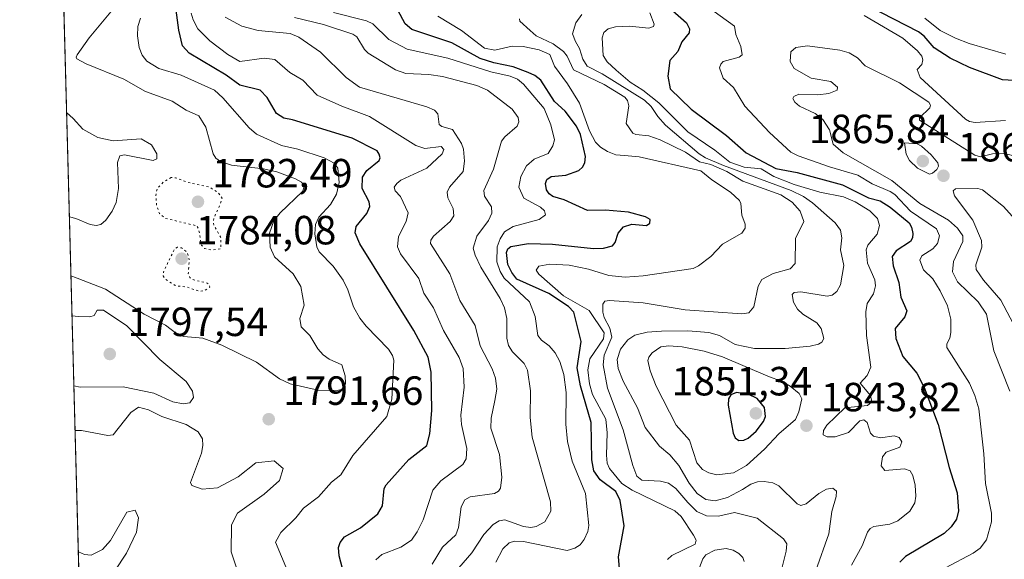
# Model space of a CAD drawing. Units: metres. Extents: x 681881 to 685390, y 4753994 to 4756381.
# Drawn here: x 681881 to 682123, y 4755746 to 4755879 of the extents above; entities that cross this region are included whole.
import ezdxf

# ---------------------------------------------------------------- set-up
doc = ezdxf.new("R2010")
doc.units = ezdxf.units.M
doc.header["$MEASUREMENT"] = 0
doc.linetypes.add('DGN Style 5', pattern=[1.1536117293433497, 0.4944050268614355, -0.6592067024819142])
for name, color, linetype, lineweight in [('Arbolado forestal CxS', 92, 'Continuous', 0), ('Comarca CxS', 21, 'Continuous', 0), ('Comunidad Autónoma CxS', 142, 'Continuous', 0), ('Curva de nivel maestra', 30, 'Continuous', 30), ('Curva de nivel normal', 30, 'Continuous', 0), ('Curva de nivel normal depresión', 30, 'DGN Style 5', 0), ('Espacio natural protegido CxS', 121, 'Continuous', 0), ('Municipio CxS', 4, 'Continuous', 0), ('Provincia CxS', 1, 'Continuous', 0), ('Punto de cota en terreno', 7, 'Continuous', 0), ('Rótulo de punto de cota en terreno', 7, 'Continuous', 0)]:
    doc.layers.add(name, color=color, linetype=linetype, lineweight=lineweight)
doc.styles.add('Style-Arial', font='txt')

# ---------------------------------------------------------------- blocks, each defined once
blk = doc.blocks.new('*U3')
at = {"layer": 'Arbolado forestal CxS', "color": 92, "linetype": 'Continuous', "lineweight": 0}
blk.add_polyline3d([(681905.8283000002, 4755372.427100001, 1730.816600000006), (681892.2845000002, 4755882.146299999, 1784.0098), (681892.5598999998, 4755882.2577, 1784.049400000004), (681918.2663000004, 4755898.6897, 1800.721799999999), (681935.1732999999, 4755940.342700001, 1816.240099999996), (681927.6551000001, 4755994.8093, 1807.796600000001), (681903.4461000003, 4756027.319900001, 1779.239300000001), (681888.2591000004, 4756033.641200001, 1774.289000000005), (681885.5917999997, 4756134.023600001, 1768.1734), (681889.5856999997, 4756140.725299999, 1770.368100000007), (681923.1319000004, 4756147.1635, 1778.476299999995), (681948.5151000004, 4756148.978700001, 1779.498900000006), (681980.3460999997, 4756146.485900001, 1786.047200000001), (682006.1612999998, 4756157.8389, 1794.969400000002), (682028.9709000001, 4756164.7773, 1808.314899999998), (682021.6793000001, 4756183.015100001, 1805.050099999993), (682001.6271000003, 4756206.723900001, 1788.698999999993), (681975.4744999995, 4756255.638300001, 1763.820999999996), (681943.4781, 4756291.563300001, 1751.797999999995), (682820.1272999998, 4756315.0712, 1851.556899999996)], dxfattribs=at)
blk = doc.blocks.new('5PATER')
at = {"layer": 'Municipio CxS', "linetype": 'Continuous', "lineweight": 0}
h = blk.add_hatch(color=51, dxfattribs=at)
edge = h.paths.add_edge_path()
edge.add_ellipse((0, 0), major_axis=(-0.1095731443231308, -0.1110710700762829), ratio=0.9994222409660322, start_angle=0, end_angle=360)

msp = doc.modelspace()

# ---------------------------------------------------------------- linework, layer by layer
at = {"layer": 'Arbolado forestal CxS', "color": 92, "linetype": 'Continuous', "lineweight": 0, "extrusion": (0.002755990585611229, -0.1037213571147824, 0.9946025762052699), "elevation": -489632.8810326618, "flags": 128}
msp.add_lwpolyline([(807976.1314467569, 4710201.661037726), (807976.1314467568, 4710714.327219458)], dxfattribs=at)
at = {"layer": 'Comarca CxS', "color": 21, "linetype": 'Continuous', "lineweight": 0, "flags": 128}
msp.add_lwpolyline([(681917.1253999993, 4754947.2624), (681887.5621999986, 4756059.870300001), (681887.5611999999, 4756059.904800001), (681881.4500013879, 4756289.899982432), (685241.2305836413, 4756379.994471748)], dxfattribs=at)
at = {"layer": 'Comunidad Autónoma CxS', "color": 142, "linetype": 'Continuous', "lineweight": 0, "flags": 128}
msp.add_lwpolyline([(681917.1253999993, 4754947.2624), (681887.5621999986, 4756059.870300001), (681887.5611999999, 4756059.904800001), (681881.4500013879, 4756289.899982432), (685241.2305836413, 4756379.994471748)], dxfattribs=at)
at = {"layer": 'Curva de nivel maestra', "color": 30, "linetype": 'Continuous', "lineweight": 30, "flags": 128}
for points, elevation in [([(681961.9699999997, 4755739.030099999), (681959.9400000004, 4755746.860099999), (681959.75, 4755748.860099999), (681960.1100000005, 4755750.140100001), (681961.1900000004, 4755751.540100001), (681965.0999999996, 4755753.720100001), (681969.4100000003, 4755757.200099999), (681970.5300000003, 4755759.120100001), (681970.9900000002, 4755763.380100001), (681971.4199999999, 4755764.340100001), (681976.9800000006, 4755770.5601), (681981.4299999997, 4755773.950099999), (681982.2000000002, 4755776.870100001), (681982.6500000004, 4755782.610099999), (681982.5199999996, 4755791.9901), (681981.7300000006, 4755795.670100001), (681978.25, 4755802.2401), (681964.9600000001, 4755823.5701), (681963.8600000005, 4755826.270099999), (681964.0599999997, 4755827.7601), (681966.7100000001, 4755830.960100001), (681967.4600000001, 4755832.720100001), (681967.2300000006, 4755833.870100001), (681965.54, 4755837.1501), (681965.6500000004, 4755839.890100001), (681966.7300000006, 4755841.550100001), (681969.7400000002, 4755844.030099999), (681969.9699999997, 4755844.710100001), (681969.75, 4755845.5601), (681969.2300000006, 4755846.4301), (681963.0999999996, 4755849.470100001), (681948.4000000004, 4755854.020099999), (681946.3099999997, 4755854.4001), (681944.5, 4755855.530099999), (681942.2199999997, 4755859.4801), (681940.4900000002, 4755861.280099999), (681935.4900000002, 4755862.5701), (681932.1200000001, 4755865.0001), (681923.04, 4755870.370100001), (681921.4100000003, 4755872.220100001), (681920.4900000002, 4755876.020099999), (681919.6900000004, 4755882.1801)], 1800), ([(682028.9600000001, 4755740.800100001), (682028.5099999999, 4755746.610099999), (682029.9199999999, 4755754.2301), (682028.9000000004, 4755760.470100001), (682027.8499999996, 4755762.690099999), (682024.0199999996, 4755765.520099999), (682022.4299999997, 4755767.7401), (682021.9299999997, 4755770.4301), (682021.7599999999, 4755779.590100001), (682019.1900000004, 4755788.6501), (682018.3799999999, 4755793.050100001), (682019.3300000001, 4755799.540100001), (682017.4900000002, 4755806.770099999), (682016.1799999997, 4755808.1501), (682011.4000000004, 4755811.3301), (682003.4900000002, 4755814.870100001), (682002.2800000003, 4755816.460100001), (682001.3099999997, 4755818.450099999), (682001, 4755821.4001), (682001.3099999997, 4755822.270099999), (682002.0300000003, 4755822.840100001), (682006.3700000001, 4755823.640100001), (682012.2800000003, 4755823.4301), (682022.3499999996, 4755822.390100001), (682024.7800000003, 4755822.460100001), (682026.9800000006, 4755823.0101), (682027.6699999999, 4755823.850099999), (682028.3700000001, 4755826.190099999), (682029.7300000006, 4755827.7401), (682031.79, 4755828.390100001), (682035.3799999999, 4755828.030099999), (682036.1799999997, 4755828.620100001), (682036.2999999998, 4755829.4901), (682035.0899999999, 4755830.200099999), (682030.9299999997, 4755831.3201), (682025.2999999998, 4755831.8301), (682020.9000000004, 4755831.720100001), (682015.1799999997, 4755834.3301), (682012.3499999996, 4755835.1501), (682011.4500000002, 4755835.790100001), (682010.8099999997, 4755836.790100001), (682010.5999999996, 4755838.360099999), (682010.8899999997, 4755839.3301), (682011.9699999997, 4755840.100099999), (682015.5199999996, 4755840.4101), (682018.7300000006, 4755841.540100001), (682019.6500000004, 4755842.350099999), (682020.2400000002, 4755843.4101), (682020.3600000005, 4755844.960100001), (682019.1600000003, 4755850.4101), (682018.2100000001, 4755852.420100001), (682015.3700000001, 4755856.140100001), (682012.7699999996, 4755858.540100001), (682009.4299999997, 4755863.7301), (682007.9199999999, 4755864.920100001), (682006.2699999996, 4755865.670100001), (682002.6100000005, 4755867.0601), (681997.8499999996, 4755868.040100001), (681994.5, 4755869.110099999), (681987.5700000003, 4755872.970100001), (681977.7599999999, 4755876.200099999), (681976.1299999999, 4755877.5801), (681974.3300000001, 4755880.9801)], 1825), ([(682041.7599999999, 4755880.9001), (682045.1799999997, 4755877.8301), (682045.9600000001, 4755876.390100001), (682045.8300000001, 4755875.4301), (682044.0599999997, 4755873.1601), (682043.0999999996, 4755870.8101), (682041.1100000005, 4755868.5601), (682040.6200000001, 4755864.720100001), (682041.1600000003, 4755861.630100001), (682046.3300000001, 4755856.620100001), (682055, 4755850.200099999), (682059.8499999996, 4755845.9101), (682067.1500000004, 4755842.0101), (682072.3799999999, 4755841.100099999), (682083.5099999999, 4755838.040100001), (682089.8700000001, 4755834.8301), (682092.7199999997, 4755834.100099999), (682095.2100000001, 4755832.520099999), (682099.8799999999, 4755828.7301), (682100.4600000001, 4755827.630100001), (682100.7400000002, 4755826.0801), (682100.7000000002, 4755824.970100001), (682100.2199999997, 4755824.100099999), (682096.6500000004, 4755821.8201), (682095.7000000002, 4755820.450099999), (682095.9199999999, 4755818.120100001), (682097.3399999999, 4755814.040100001), (682097.7999999998, 4755810.4301), (682099.2800000003, 4755807.090100001), (682098.8399999999, 4755805.600099999), (682096.4600000001, 4755802.690099999), (682096.6299999999, 4755800.2301), (682098.3499999996, 4755795.8201), (682101.75, 4755791.7501), (682103.5499999998, 4755788.2301), (682106.9800000006, 4755779.170100001), (682109.7000000002, 4755768.5701), (682111.6200000001, 4755762.360099999), (682111.9600000001, 4755757.880100001), (682111.4699999997, 4755755.840100001), (682110.1600000003, 4755753.940099999), (682108.4500000002, 4755752.340100001), (682098.9699999997, 4755746.6601), (682097.6100000005, 4755745.3101)], 1850), ([(682127.0199999996, 4755863.600099999), (682122.7699999996, 4755863.880100001), (682114.6500000004, 4755866.870100001), (682109.9500000002, 4755869.170100001), (682106.0199999996, 4755871.710100001), (682103.5300000003, 4755874.550100001), (682102.1799999997, 4755875.640100001), (682090.0599999997, 4755881.8301)], 1850), ([(682058.0700000003, 4755775.190099999), (682059.2599999999, 4755775.2401), (682060.3200000003, 4755775.7601), (682062.2699999996, 4755777.520099999), (682064.0700000003, 4755779.8301), (682064.5999999996, 4755781.0601), (682064.3200000003, 4755783.340100001), (682062.5599999997, 4755785.5101), (682060.5300000003, 4755786.530099999), (682057.4500000002, 4755787.020099999), (682056.0599999997, 4755786.440099999), (682055.5, 4755785.4001), (682055.4600000001, 4755783.9101), (682056.6600000003, 4755777.020099999), (682057.1500000004, 4755775.860099999), (682058.0700000003, 4755775.190099999)], 1850)]:
    msp.add_lwpolyline(points, dxfattribs=dict(at, elevation=elevation))
at = {"layer": 'Curva de nivel normal', "color": 30, "linetype": 'Continuous', "lineweight": 0, "flags": 128}
for points, elevation in [([(681894.0509000003, 4755815.669700001), (681894.9199999999, 4755815.34), (681895.5899999999, 4755815.119999999), (681902.4900000002, 4755812.41), (681912, 4755806.210000001), (681917.29, 4755803.560000001), (681920.3700000001, 4755801.180000001), (681921.7300000006, 4755800.77), (681926.4000000004, 4755800.33), (681931.0499999998, 4755798.640000001), (681939.6200000001, 4755794.470000001), (681945.25, 4755790.390000001), (681947.8799999999, 4755789.140000001), (681954.7599999999, 4755787.550000001), (681959.3899999997, 4755787.480000001), (681961.0899999999, 4755787.890000001), (681961.4299999997, 4755789.199999999), (681961.3600000005, 4755791.060000001), (681960.5800000001, 4755793.83), (681957.4299999997, 4755795.17), (681955.9500000002, 4755796.220000001), (681954.6799999997, 4755797.730000001), (681952.7300000006, 4755801.029999999), (681950.5800000001, 4755803.140000001), (681950.2199999997, 4755805.189999999), (681951.3099999997, 4755808.449999999), (681950.4900000002, 4755813.07), (681948.6100000005, 4755816.119999999), (681944.0300000003, 4755820.359999999), (681942.9400000004, 4755822.710000001), (681942.7699999996, 4755826.16), (681943.8799999999, 4755829.16), (681945.4500000002, 4755831.16), (681950.9000000004, 4755836.430000001), (681951.3700000001, 4755837.720000001), (681950.6100000005, 4755838.689999999), (681949.1900000004, 4755839.529999999), (681944.6299999999, 4755841.24), (681941.3399999999, 4755841.980000001), (681933.5, 4755842.9), (681930.7599999999, 4755843.74), (681929.6200000001, 4755844.600000001), (681928.9299999997, 4755845.65), (681927.1399999997, 4755852.199999999), (681925.4000000004, 4755855), (681922.3300000001, 4755856.41), (681918.8600000005, 4755858.59), (681912.3700000001, 4755860.99), (681907.04, 4755864.029999999), (681897.8099999997, 4755867.77), (681895.5199999996, 4755868.970000001), (681895.3399999999, 4755869.380000001), (681895.5800000001, 4755870.02), (681898.4900000002, 4755874.199999999), (681903.8300000001, 4755880.58)], 1790), ([(681958.4699999997, 4755880.380000001), (681966.6100000005, 4755878.34), (681968.1900000004, 4755877.58), (681972.0899999999, 4755873.75), (681976.5899999999, 4755871.34), (681986.5800000001, 4755869.140000001), (681997.1299999999, 4755865.779999999), (682001.8499999996, 4755864.76), (682003.7000000002, 4755864), (682005.1900000004, 4755862.76), (682010.2000000002, 4755856.76), (682011.8499999996, 4755852.789999999), (682012.7800000003, 4755849.07), (682012.3899999997, 4755847.59), (682011.2000000002, 4755845.720000001), (682007.79, 4755844.369999999), (682005.8899999997, 4755842.720000001), (682004.4800000006, 4755840.07), (682003.9900000002, 4755837.430000001), (682005.2100000001, 4755834.789999999), (682009.3600000005, 4755832.560000001), (682010.29, 4755831.619999999), (682010.5599999997, 4755830.630000001), (682008.9800000006, 4755829.52), (682002.6200000001, 4755827.82), (682000.5199999996, 4755826.449999999), (681999.4100000003, 4755824.74), (681998.7000000002, 4755822.800000001), (681998.6500000004, 4755819.07), (681999.4100000003, 4755816.730000001), (682000.3799999999, 4755815.08), (682006.6299999999, 4755809.310000001), (682007.9900000002, 4755805.66), (682008.7199999997, 4755801.029999999), (682009.5499999998, 4755799.83), (682011.4299999997, 4755798.439999999), (682012.9000000004, 4755796.710000001), (682014.0700000003, 4755794.58), (682015.0599999997, 4755791.42), (682015.6100000005, 4755787.02), (682015.5999999996, 4755779.25), (682015.9800000006, 4755774.970000001), (682017.0899999999, 4755770.140000001), (682020.3799999999, 4755762.210000001), (682021.1799999997, 4755754.300000001), (682020.9600000001, 4755752.869999999), (682020.0599999997, 4755750.84), (682019.04, 4755749.58), (682017.7699999996, 4755748.74), (682015.9100000003, 4755748.189999999), (682005.1699999999, 4755750.4), (682002.9299999997, 4755750.480000001), (682001.6399999997, 4755750.039999999), (682000.0899999999, 4755748.59), (681998.3799999999, 4755745.27)], 1820), ([(682036.1799999997, 4755880.289999999), (682037.2300000006, 4755877.539999999), (682037.0499999998, 4755876.930000001), (682035.9600000001, 4755876.560000001), (682031.2300000006, 4755877.029999999), (682027.7400000002, 4755876.859999999), (682025.9699999997, 4755876.34), (682024.8899999997, 4755875.49), (682024.4900000002, 4755874.130000001), (682024.7199999997, 4755869.83), (682025.7199999997, 4755868.24), (682027.8899999997, 4755866.210000001), (682031.3799999999, 4755863.26), (682034.4400000004, 4755861.33), (682038.3700000001, 4755858.199999999), (682045.4900000002, 4755851.08), (682052.1100000005, 4755846.550000001), (682055.8200000003, 4755843.58), (682059.3799999999, 4755842.390000001), (682063.5499999998, 4755841.960000001), (682066.6100000005, 4755840.050000001), (682071.5899999999, 4755838.109999999), (682077.9400000004, 4755836.220000001), (682083.7400000002, 4755835.060000001), (682086.5899999999, 4755833.890000001), (682090.2300000006, 4755831.66), (682092.0700000003, 4755829.76), (682092.5800000001, 4755828.02), (682092.0199999996, 4755825.939999999), (682089.6900000004, 4755823.180000001), (682089.2699999996, 4755822.08), (682089.6500000004, 4755818.76), (682091.4299999997, 4755814.710000001), (682091.6299999999, 4755813.17), (682091.1299999999, 4755811.279999999), (682089.54, 4755808.880000001), (682089.2000000002, 4755806.83), (682089.4299999997, 4755800.970000001), (682090.4600000001, 4755793.24), (682089.54, 4755791.189999999), (682087.8099999997, 4755789.26), (682090.4100000003, 4755786.289999999), (682090.7300000006, 4755784.710000001), (682089.5999999996, 4755783.810000001), (682084.1100000005, 4755783.189999999), (682079.6900000004, 4755778.949999999), (682078.8600000005, 4755777.67), (682078.7699999996, 4755776.550000001), (682079.75, 4755776.08), (682081.7199999997, 4755776.07), (682084.9500000002, 4755777.180000001), (682087.7300000006, 4755780.02), (682088.7199999997, 4755780.289999999), (682089.5300000003, 4755779.630000001), (682090.3600000005, 4755777.01), (682091.1200000001, 4755776.24), (682092.8600000005, 4755775.869999999), (682096.1799999997, 4755776.33), (682097.4500000002, 4755775.949999999), (682098.0499999998, 4755774.83), (682097.6100000005, 4755773.539999999), (682094.25, 4755772.310000001), (682093.2999999998, 4755771.220000001), (682093.0199999996, 4755769), (682093.8899999997, 4755767.82), (682098.6900000004, 4755768.24), (682100.1200000001, 4755767.730000001), (682100.7999999998, 4755766.600000001), (682101.3600000005, 4755764.199999999), (682101.54, 4755761.539999999), (682101.2699999996, 4755759.880000001), (682100.0099999999, 4755757.850000001), (682097.0499999998, 4755755.480000001), (682095.0800000001, 4755754.619999999), (682091.1699999999, 4755754.039999999), (682090.2599999999, 4755753.560000001), (682089.6500000004, 4755752.689999999), (682088.3399999999, 4755749.310000001), (682085.7300000006, 4755744.59)], 1845), ([(682049.9000000004, 4755882.130000001), (682057, 4755877.01), (682057.3399999999, 4755875.02), (682058.5700000003, 4755872.02), (682058.8300000001, 4755870.02), (682058.1299999999, 4755869.42), (682054.2100000001, 4755868.32), (682053.5800000001, 4755867.689999999), (682053.3200000003, 4755866.77), (682054.1900000004, 4755864.210000001), (682056.7199999997, 4755861.949999999), (682059.4800000006, 4755857.380000001), (682065.5800000001, 4755850.92), (682070.8399999999, 4755846.07), (682072.5800000001, 4755845.15), (682080.2999999998, 4755842.480000001), (682087.2699999996, 4755840.439999999), (682090.7999999998, 4755838.26), (682095.2100000001, 4755836.430000001), (682096.3799999999, 4755835.630000001), (682100.2000000002, 4755831.58), (682106.5599999997, 4755827.230000001), (682107.2800000003, 4755825.49), (682106.79, 4755823.640000001), (682105.6799999997, 4755822.310000001), (682103, 4755820.560000001), (682102.5, 4755819.5), (682103.3499999996, 4755817.17), (682105.6399999997, 4755814.9), (682107.4600000001, 4755812.01), (682109.29, 4755808.279999999), (682110.0899999999, 4755805.01), (682110.1299999999, 4755801.77), (682109.8399999999, 4755800.33), (682109.1399999997, 4755798.930000001), (682109.1500000004, 4755798.050000001), (682114.6500000004, 4755789.310000001), (682116.0300000003, 4755786.25), (682116.9600000001, 4755782.99), (682118.1699999999, 4755771.890000001), (682118.5899999999, 4755764.640000001), (682120.0899999999, 4755757.350000001), (682120.1200000001, 4755755.24), (682118.8200000003, 4755750.779999999), (682117.2999999998, 4755748.720000001), (682115.5700000003, 4755747.480000001), (682108.7599999999, 4755743.890000001)], 1855), ([(681950.1600000003, 4755736.140000001), (681944.2800000003, 4755750.17), (681945.5700000003, 4755752.619999999), (681949.2800000003, 4755756.220000001), (681951.1600000003, 4755758.600000001), (681954.8600000005, 4755761.380000001), (681958.0099999999, 4755764.92), (681960.3099999997, 4755766.76), (681963.2800000003, 4755771.529999999), (681971.6299999999, 4755781.07), (681972.8700000001, 4755785.380000001), (681973.3099999997, 4755794.930000001), (681973.0099999999, 4755796.119999999), (681972.04, 4755797.640000001), (681966.5300000003, 4755803.26), (681964.9400000004, 4755805.289999999), (681963.4500000002, 4755808.07), (681962.04, 4755812.199999999), (681960.8600000005, 4755814.57), (681958.4500000002, 4755818.050000001), (681955.0199999996, 4755821.59), (681954.4299999997, 4755822.779999999), (681953.9199999999, 4755826.029999999), (681954.0800000001, 4755828.27), (681954.9000000004, 4755830.07), (681957.75, 4755833.189999999), (681959.2599999999, 4755835.720000001), (681959.9199999999, 4755838.57), (681959.5599999997, 4755842.17), (681958.6799999997, 4755843.4), (681956.2400000002, 4755844.699999999), (681949.7400000002, 4755846.810000001), (681945.7199999997, 4755847.689999999), (681939.6200000001, 4755850.51), (681937.79, 4755852.029999999), (681931.3700000001, 4755859.439999999), (681929.29, 4755861.289999999), (681921.0800000001, 4755865), (681915.6500000004, 4755866.630000001), (681912.6299999999, 4755868.439999999), (681911.5199999996, 4755869.869999999), (681910.79, 4755871.779999999), (681910.3399999999, 4755874.66), (681910.4199999999, 4755876.939999999), (681911.0999999996, 4755878.960000001)], 1795), ([(681923.5499999998, 4755880.25), (681924.0499999998, 4755878.550000001), (681925.2000000002, 4755876.390000001), (681928.1200000001, 4755873.390000001), (681932.5499999998, 4755870.060000001), (681935.5300000003, 4755868.380000001), (681941.5199999996, 4755869.130000001), (681944.1299999999, 4755868.84), (681947.75, 4755865.66), (681951, 4755863.77), (681954.4800000006, 4755860.08), (681960.5199999996, 4755857.380000001), (681967.3099999997, 4755854.859999999), (681978.6900000004, 4755847.680000001), (681980.9500000002, 4755846.980000001), (681984.9299999997, 4755847.449999999), (681985.6299999999, 4755846.680000001), (681985.2199999997, 4755845.66), (681981.4299999997, 4755842.130000001), (681975.0800000001, 4755839.15), (681974.0300000003, 4755838.4), (681973.4299999997, 4755837.460000001), (681973.6600000003, 4755836.52), (681974.9900000002, 4755835.16), (681976.8099999997, 4755831.119999999), (681976.3200000003, 4755829.039999999), (681974.4800000006, 4755825.369999999), (681974.25, 4755822.779999999), (681974.9199999999, 4755821.039999999), (681979.4699999997, 4755814.99), (681980.6600000003, 4755811.41), (681983.0599999997, 4755807.83), (681985.5199999996, 4755802.220000001), (681989.4000000004, 4755795.59), (681990.3499999996, 4755792.92), (681990.5800000001, 4755788.33), (681989.75, 4755781.41), (681989.9299999997, 4755779.140000001), (681991.2400000002, 4755773.27), (681991.0899999999, 4755770.680000001), (681990.25, 4755769.33), (681984.8700000001, 4755765.310000001), (681982.8899999997, 4755763.02), (681980.54, 4755755.689999999), (681979.0499999998, 4755752.75), (681977.6299999999, 4755750.720000001), (681975.0199999996, 4755748.970000001), (681970.3799999999, 4755747.180000001), (681968.8700000001, 4755745.9)], 1805), ([(681931.8700000001, 4755879.27), (681935.9900000002, 4755877.02), (681940.0499999998, 4755875.960000001), (681947.8499999996, 4755875.199999999), (681949.9699999997, 4755874.289999999), (681955.3399999999, 4755870.640000001), (681961.6200000001, 4755864.4), (681964.8899999997, 4755862.060000001), (681981.4299999997, 4755857.189999999), (681983.3099999997, 4755856.369999999), (681984.1100000005, 4755855.52), (681984.4600000001, 4755852.83), (681985.0999999996, 4755852.380000001), (681987.7400000002, 4755851.640000001), (681989.9199999999, 4755848.230000001), (681990.4400000004, 4755846.789999999), (681990.6799999997, 4755843.880000001), (681990.3799999999, 4755841.33), (681987, 4755837.460000001), (681986.4199999999, 4755836.27), (681986.6100000005, 4755834.880000001), (681987.9199999999, 4755832.210000001), (681988.0300000003, 4755830.4), (681987.1299999999, 4755829.039999999), (681983.0599999997, 4755825.449999999), (681982.4400000004, 4755824.439999999), (681982.3600000005, 4755823.619999999), (681987.0800000001, 4755816.130000001), (681989.5199999996, 4755809.58), (681993.3099999997, 4755803.5), (681994.4900000002, 4755798.460000001), (681997.4500000002, 4755792.810000001), (681998.3200000003, 4755790.5), (681998.5800000001, 4755787.789999999), (681998.1299999999, 4755785.02), (681997.2400000002, 4755780.680000001), (681997.1500000004, 4755778.230000001), (681999.29, 4755771.720000001), (681999.8300000001, 4755766.180000001), (681999.4900000002, 4755763.449999999), (681999.04, 4755762.779999999), (681998.0099999999, 4755762.17), (681992.0899999999, 4755761.32), (681990.7199999997, 4755760.619999999), (681989.8200000003, 4755758.9), (681989.1799999997, 4755753.800000001), (681988.5599999997, 4755752.050000001), (681985.25, 4755749), (681982.7199999997, 4755744.800000001)], 1810), ([(681989.25, 4755743.91), (681992.4500000002, 4755747.560000001), (681995.4500000002, 4755752.130000001), (681997.7100000001, 4755754.58), (681999.2100000001, 4755755.480000001), (682000.5899999999, 4755755.699999999), (682005.1900000004, 4755754.100000001), (682006.9800000006, 4755753.850000001), (682008.25, 4755754.029999999), (682010.4400000004, 4755755.230000001), (682011.8799999999, 4755757.810000001), (682011.7699999996, 4755760.100000001), (682007.2999999998, 4755776.050000001), (682006.7999999998, 4755780.84), (682006.9000000004, 4755787.369999999), (682006.1299999999, 4755792.480000001), (682005.3399999999, 4755794.130000001), (682002.5, 4755797.01), (682001.4900000002, 4755798.58), (682001.0499999998, 4755800.369999999), (682001.0800000001, 4755805.210000001), (682000.4800000006, 4755807.82), (681999.4100000003, 4755810.07), (681994.7100000001, 4755817.789999999), (681993.3300000001, 4755820.710000001), (681992.8399999999, 4755822.5), (681993.7300000006, 4755825.380000001), (681996.5800000001, 4755829.279999999), (681997.3600000005, 4755831.09), (681997.2699999996, 4755832.59), (681995.5999999996, 4755835.230000001), (681995.4100000003, 4755836.680000001), (681997.7599999999, 4755841.92), (681999.7599999999, 4755848.789999999), (682000.5499999998, 4755849.82), (682003.6399999997, 4755852.480000001), (682004.0099999999, 4755853.529999999), (682003.8899999997, 4755854.58), (682002.4199999999, 4755856.619999999), (681996.3600000005, 4755861.279999999), (681993.7400000002, 4755862.480000001), (681985.2599999999, 4755864.619999999), (681981.9400000004, 4755865.140000001), (681976.2300000006, 4755865.42), (681973.7000000002, 4755866.289999999), (681967.0599999997, 4755870.359999999), (681966.1600000003, 4755871.279999999), (681964.25, 4755874.41), (681963.2400000002, 4755875.07), (681956.0899999999, 4755877.470000001), (681948.9299999997, 4755879.180000001)], 1815), ([(681984.1500000004, 4755879.49), (681989.9000000004, 4755875.970000001), (681995.5999999996, 4755871.59), (681998.1600000003, 4755871.17), (682002.4100000003, 4755872.09), (682005.0800000001, 4755872.039999999), (682009, 4755871.220000001), (682011.5999999996, 4755870.100000001), (682012.7999999998, 4755867.220000001), (682015.9800000006, 4755862.850000001), (682018.9500000002, 4755858.07), (682021.3499999996, 4755851.33), (682022.8200000003, 4755848.560000001), (682024.0700000003, 4755847.33), (682025.8300000001, 4755846.24), (682027.8200000003, 4755845.439999999), (682029.9400000004, 4755845.230000001), (682033.5599999997, 4755844.91), (682048.7300000006, 4755841.51), (682051.4199999999, 4755839.289999999), (682055.9900000002, 4755836.230000001), (682058.1900000004, 4755834.16), (682058.5499999998, 4755833.42), (682058.75, 4755830.58), (682059.6100000005, 4755828.34), (682059.5899999999, 4755827.350000001), (682058.7400000002, 4755826.189999999), (682054.0599999997, 4755823.480000001), (682051.1799999997, 4755820.380000001), (682048.1600000003, 4755818.09), (682046.8499999996, 4755817.5), (682034.5700000003, 4755815.66), (682030.1600000003, 4755815.380000001), (682026.1200000001, 4755815.710000001), (682021.1299999999, 4755817.310000001), (682016.3799999999, 4755818.25), (682011.6299999999, 4755818.560000001), (682008.9199999999, 4755818.08), (682008.25, 4755817.060000001), (682008.9000000004, 4755816.09), (682014.9900000002, 4755810.720000001), (682021.3200000003, 4755807.17), (682024.9699999997, 4755801.680000001), (682024.8200000003, 4755800.220000001), (682021.4600000001, 4755795.289999999), (682020.9800000006, 4755792.550000001), (682021.4100000003, 4755789.16), (682022.1399999997, 4755786.480000001), (682025.3499999996, 4755780.470000001), (682025.7100000001, 4755777.060000001), (682025.5700000003, 4755771.560000001), (682025.7300000006, 4755769.609999999), (682026.2800000003, 4755768.32), (682029.29, 4755764.66), (682031.8300000001, 4755762.960000001), (682042.3300000001, 4755757.949999999), (682043.8499999996, 4755756.52), (682046.9400000004, 4755751.970000001), (682047.54, 4755750.699999999), (682047.3399999999, 4755749.730000001), (682041.5999999996, 4755746.960000001), (682040.5300000003, 4755745.939999999)], 1830), ([(682066.9400000004, 4755737.17), (682069.6500000004, 4755747.99), (682069.8300000001, 4755749.83), (682069.04, 4755751.07), (682062.5099999999, 4755756.140000001), (682056.9900000002, 4755757.470000001), (682053.0800000001, 4755756.630000001), (682050.1100000005, 4755756.710000001), (682047.7100000001, 4755757.77), (682045.4900000002, 4755759.99), (682042.5700000003, 4755763.439999999), (682040.7400000002, 4755764.74), (682038.7999999998, 4755765.230000001), (682034.2300000006, 4755765.449999999), (682033.0300000003, 4755766.439999999), (682032.0099999999, 4755769.02), (682029.6399999997, 4755777.810000001), (682025.8300000001, 4755788.039999999), (682024.7199999997, 4755793.76), (682024.9900000002, 4755796.16), (682026.8700000001, 4755800.59), (682026.3799999999, 4755802.810000001), (682024.9500000002, 4755805.449999999), (682024.6200000001, 4755806.75), (682024.6299999999, 4755808.699999999), (682025.0999999996, 4755809.449999999), (682026.2800000003, 4755809.630000001), (682034.5099999999, 4755809), (682044.8499999996, 4755807.32), (682058.7699999996, 4755806.289999999), (682060.5099999999, 4755806.58), (682061.7300000006, 4755808.08), (682062.8200000003, 4755813.119999999), (682063.6699999999, 4755814.75), (682066.4600000001, 4755816.210000001), (682070.6699999999, 4755817.41), (682071.8600000005, 4755818.67), (682071.9299999997, 4755824.880000001), (682074.0099999999, 4755829.02), (682073.0800000001, 4755831.560000001), (682071.1100000005, 4755833.74), (682068.3499999996, 4755835.550000001), (682059.0499999998, 4755838.970000001), (682055.0800000001, 4755841.350000001), (682051.1699999999, 4755843.039999999), (682048.4000000004, 4755843.66), (682044.9699999997, 4755846.07), (682038.7100000001, 4755849.07), (682035.9600000001, 4755850.039999999), (682032.7599999999, 4755850.380000001), (682031.9900000002, 4755850.76), (682030.4100000003, 4755853.140000001), (682031, 4755857.439999999), (682030.7100000001, 4755858.74), (682030.0499999998, 4755859.619999999), (682025.0099999999, 4755862.680000001), (682017.4400000004, 4755866.310000001), (682015.8700000001, 4755869.680000001), (682014.9800000006, 4755870.800000001), (682012.4600000001, 4755872.710000001), (682008.2599999999, 4755874.640000001), (682006.7699999996, 4755875.930000001), (682004.2800000003, 4755878.279999999), (682004.1699999999, 4755878.83)], 1835), ([(682019.4600000001, 4755879.930000001), (682018.04, 4755877.869999999), (682017.1799999997, 4755875.17), (682017.9299999997, 4755873.289999999), (682018.9500000002, 4755871.51), (682019.7100000001, 4755868.890000001), (682020.8300000001, 4755867.180000001), (682024.4500000002, 4755865.289999999), (682034.8600000005, 4755858.859999999), (682036.5, 4755857.310000001), (682038.1100000005, 4755854.859999999), (682040.0199999996, 4755852.680000001), (682048.3099999997, 4755845.640000001), (682049.8499999996, 4755844.680000001), (682054.2999999998, 4755842.800000001), (682070.8899999997, 4755836.609999999), (682073.9299999997, 4755835.130000001), (682076.1299999999, 4755833.57), (682081.6699999999, 4755828.67), (682083.04, 4755826.859999999), (682083.3099999997, 4755825.029999999), (682083.0300000003, 4755822.029999999), (682083.79, 4755818.230000001), (682083.0099999999, 4755813.49), (682082.0800000001, 4755811.84), (682080.9800000006, 4755810.9), (682079.7300000006, 4755810.640000001), (682073.2599999999, 4755811.77), (682071.6600000003, 4755811.58), (682071.1200000001, 4755811.039999999), (682071.4299999997, 4755809.230000001), (682072.4500000002, 4755807.480000001), (682073.79, 4755806.24), (682077.2300000006, 4755804.08), (682078.2800000003, 4755802.710000001), (682078.8799999999, 4755800.230000001), (682078.4500000002, 4755799.350000001), (682077.6399999997, 4755798.84), (682075.5499999998, 4755798.350000001), (682069.4199999999, 4755797.779999999), (682061.8600000005, 4755797.84), (682057.1299999999, 4755798.779999999), (682053.3300000001, 4755800.980000001), (682050.6699999999, 4755801.710000001), (682045.4900000002, 4755802.16), (682039.0800000001, 4755802.100000001), (682035.5300000003, 4755801.810000001), (682032.54, 4755801.060000001), (682030.79, 4755799.970000001), (682029, 4755797.619999999), (682028.2000000002, 4755795.140000001), (682028.4500000002, 4755792.890000001), (682029.6200000001, 4755789.74), (682033.1299999999, 4755783.24), (682035.0099999999, 4755778.430000001), (682038.5199999996, 4755773.800000001), (682041.0599999997, 4755771.689999999), (682043.2699999996, 4755769.09), (682045.8200000003, 4755764.710000001), (682047.7800000003, 4755762.17), (682049.9699999997, 4755760.689999999), (682052.2300000006, 4755760.33), (682055.2800000003, 4755761.15), (682058.9800000006, 4755763.16), (682061, 4755764.460000001), (682062.6200000001, 4755765.02), (682064.2400000002, 4755765.119999999), (682066.4000000004, 4755764.77), (682067.8700000001, 4755764.07), (682072.3399999999, 4755759.65), (682073.2999999998, 4755759.210000001), (682074.5499999998, 4755759.65), (682077.6500000004, 4755762.210000001), (682079.5999999996, 4755763.25), (682081.1600000003, 4755763.49), (682082.0300000003, 4755762.75), (682081.9500000002, 4755761.4), (682080.9000000004, 4755757.710000001), (682080.1500000004, 4755752.220000001), (682076.9800000006, 4755743.27)], 1840), ([(682123.5099999999, 4755853.810000001), (682116.0899999999, 4755853.33), (682114.7000000002, 4755853.600000001), (682113.7000000002, 4755854.16), (682102.5700000003, 4755864.449999999), (682101.8200000003, 4755866.350000001), (682103.0099999999, 4755867.619999999), (682103.2100000001, 4755868.74), (682102.9699999997, 4755869.67), (682101.8899999997, 4755870.99), (682098.29, 4755874.060000001), (682088.7999999998, 4755879.619999999)], 1855), ([(682123.5800000001, 4755870.119999999), (682114.5700000003, 4755872.75), (682111.2100000001, 4755874.050000001), (682107.5199999996, 4755875.970000001), (682103.7400000002, 4755879)], 1845), ([(682134.6399999997, 4755843.029999999), (682123.1799999997, 4755845.699999999), (682120.3300000001, 4755845.630000001), (682117.4199999999, 4755844.930000001), (682115.9900000002, 4755845.359999999), (682102.4400000004, 4755853.9), (682102.4299999997, 4755854.51), (682104.9600000001, 4755856.939999999), (682105.1299999999, 4755857.59), (682104.7199999997, 4755858.33), (682097.4900000002, 4755863.130000001), (682089.0599999997, 4755867.27), (682087.1399999997, 4755869.220000001), (682085.0999999996, 4755870.449999999), (682082.8499999996, 4755871.100000001), (682074.8799999999, 4755872.199999999), (682072.04, 4755871.75), (682070.7999999998, 4755870.730000001), (682070.6399999997, 4755868.34), (682071.6600000003, 4755866.619999999), (682075.79, 4755864.24), (682080.6500000004, 4755863.42), (682082.29, 4755862.060000001), (682082.1900000004, 4755861.279999999), (682080.1500000004, 4755860.52), (682077.4199999999, 4755860.130000001), (682072.75, 4755860.279999999), (682071.5599999997, 4755859.779999999), (682071.3200000003, 4755859.26), (682071.7800000003, 4755858.390000001), (682072.9699999997, 4755857.369999999), (682076.7999999998, 4755855.59), (682078.6799999997, 4755854.08), (682080.29, 4755851.52), (682081.2000000002, 4755847.99), (682083.6799999997, 4755845.92), (682095.6100000005, 4755839.130000001), (682102.4600000001, 4755833.470000001), (682109.54, 4755829.380000001), (682111.7400000002, 4755827.380000001), (682113.0800000001, 4755825.529999999), (682113.0599999997, 4755824.130000001), (682110.7199999997, 4755819.17), (682110.4800000006, 4755816.66), (682111.7199999997, 4755814.220000001), (682116.8300000001, 4755809.24), (682118.8399999999, 4755806.26), (682120.6600000003, 4755797.27), (682124.5999999996, 4755787.300000001)], 1860), ([(681892.9844000004, 4755855.8059), (681894.5499999998, 4755854.359999999), (681896.9500000002, 4755851.730000001), (681900.6500000004, 4755849.680000001), (681904.4000000004, 4755848.810000001), (681911.2699999996, 4755849.34), (681913.8200000003, 4755847.9), (681915.1399999997, 4755845.680000001), (681915.1299999999, 4755844.449999999), (681914.2599999999, 4755844.01), (681907.1500000004, 4755845.439999999), (681906.0599999997, 4755845.16), (681905.4699999997, 4755843.529999999), (681905.7100000001, 4755837.119999999), (681905.1200000001, 4755833.730000001), (681904.1699999999, 4755831.59), (681902.6200000001, 4755829.32), (681901.4000000004, 4755828.289999999), (681900.2100000001, 4755828.039999999), (681898.7699999996, 4755828.27), (681895.2000000002, 4755829.76), (681893.6699999999, 4755830.15), (681893.6661, 4755830.149599999)], 1785), ([(682098.75, 4755848.350000001), (682099.1500000004, 4755845.539999999), (682099.9100000003, 4755844.01), (682101.9400000004, 4755842.140000001), (682104.8300000001, 4755840.689999999), (682105.5999999996, 4755840.880000001), (682106.6699999999, 4755841.83), (682107.0999999996, 4755842.619999999), (682106.9100000003, 4755843.439999999), (682105.2999999998, 4755845.4), (682102.9199999999, 4755847.539999999), (682101.8399999999, 4755848.09), (682098.75, 4755848.350000001)], 1865), ([(682127.6600000003, 4755799.59), (682122.3799999999, 4755809.689999999), (682118.0800000001, 4755814.609999999), (682116.29, 4755817.25), (682116.2199999997, 4755818.390000001), (682117.7100000001, 4755822.699999999), (682117.6600000003, 4755824.380000001), (682115.54, 4755829.369999999), (682110.9800000006, 4755835.34), (682110.7000000002, 4755836.550000001), (682111.2599999999, 4755837.029999999), (682116.7199999997, 4755837.130000001), (682117.8799999999, 4755836.82), (682123, 4755832.74), (682129.5099999999, 4755825.539999999)], 1865), ([(681894.7691000003, 4755788.6402), (681896.2999999998, 4755788.289999999), (681906.8700000001, 4755788.4), (681914.4100000003, 4755786.859999999), (681919.0499999998, 4755784.74), (681921.5899999999, 4755784.24), (681923.25, 4755784.49), (681924.1699999999, 4755785.75), (681923.8700000001, 4755787.34), (681922.3300000001, 4755789.67), (681915.8899999997, 4755795.130000001), (681907.7800000003, 4755803.41), (681902.0300000003, 4755807.210000001), (681900.5, 4755807.189999999), (681899.7300000006, 4755805.949999999), (681898.6500000004, 4755805.600000001), (681895.8399999999, 4755805.65), (681895.7800000003, 4755805.65), (681894.3130999999, 4755805.799699999)], 1795), ([(682040.8700000001, 4755798.439999999), (682038.9199999999, 4755798.189999999), (682036.7199999997, 4755796.730000001), (682035.9400000004, 4755795.710000001), (682035.7199999997, 4755794.850000001), (682036.2400000002, 4755792.289999999), (682037.7100000001, 4755788.57), (682042.6900000004, 4755778.99), (682045.9199999999, 4755775.32), (682047.7300000006, 4755769.74), (682049.1500000004, 4755768.109999999), (682050.6699999999, 4755767.210000001), (682052.6500000004, 4755766.75), (682056.75, 4755767.279999999), (682059.9000000004, 4755769.060000001), (682064.3099999997, 4755773.100000001), (682067.8399999999, 4755776.84), (682071.9299999997, 4755780.33), (682072.8099999997, 4755782.230000001), (682073.5199999996, 4755785.470000001), (682072.8600000005, 4755786.730000001), (682070.6100000005, 4755788.560000001), (682068.6600000003, 4755789.689999999), (682065.1900000004, 4755791.050000001), (682054.0099999999, 4755795.789999999), (682049.5300000003, 4755797.17), (682044.1299999999, 4755798.180000001), (682040.8700000001, 4755798.439999999)], 1845), ([(681934.8399999999, 4755743.430000001), (681933.3399999999, 4755747.84), (681933.4699999997, 4755754.460000001), (681934.9100000003, 4755757.350000001), (681941.4900000002, 4755762), (681945.2100000001, 4755765.34), (681946.1399999997, 4755768.33), (681943.9199999999, 4755770.24), (681939.4699999997, 4755769.680000001), (681935.0599999997, 4755766.24), (681930.0099999999, 4755763.57), (681926.2599999999, 4755763.25), (681923.7599999999, 4755764.119999999), (681923.3700000001, 4755764.9), (681926.0800000001, 4755772.060000001), (681926.4600000001, 4755774), (681926.3300000001, 4755775.630000001), (681925.2800000003, 4755777.300000001), (681922.3700000001, 4755779.100000001), (681916.3300000001, 4755781.100000001), (681913.1200000001, 4755782.75), (681910.5899999999, 4755783.359999999), (681908.7599999999, 4755782.109999999), (681904.3899999997, 4755776.619999999), (681903.0899999999, 4755776.449999999), (681896.5899999999, 4755777.67), (681895.0608000001, 4755777.66)], 1790), ([(681895.8529000003, 4755747.8487), (681895.8569999998, 4755747.846899999), (681897.3899999997, 4755747.189999999), (681899.04, 4755747.029999999), (681901.8200000003, 4755748.430000001), (681903.7699999996, 4755750.609999999), (681907.79, 4755757.57), (681909.79, 4755758.039999999), (681910.6299999999, 4755756.15), (681910.1200000001, 4755752.699999999), (681907.6900000004, 4755747.470000001), (681901.9199999999, 4755738.82), (681901.1299999999, 4755736.630000001), (681902.8099999997, 4755730.380000001), (681902.5, 4755728.350000001), (681900.1900000004, 4755724.449999999), (681898.9800000006, 4755723.180000001), (681898.04, 4755722.67), (681896.5300000003, 4755722.480000001), (681896.5270999996, 4755722.478399999)], 1785), ([(682047.5300000003, 4755741.869999999), (682049.2199999997, 4755746.140000001), (682049.9000000004, 4755747.130000001), (682052.1799999997, 4755748.24), (682054.9199999999, 4755748.66), (682056.6500000004, 4755748.26), (682058.0800000001, 4755747.439999999), (682059, 4755746.449999999), (682059.3499999996, 4755745.480000001)], 1830)]:
    msp.add_lwpolyline(points, dxfattribs=dict(at, elevation=elevation))
at = {"layer": 'Curva de nivel normal depresión', "color": 30, "linetype": 'DGN Style 5', "lineweight": 0, "elevation": 1785, "flags": 128}
for points in [[(681918.6699999999, 4755839.850000001), (681916.7199999997, 4755838.680000001), (681915.2000000002, 4755837.109999999), (681914.8799999999, 4755835.430000001), (681915.0499999998, 4755833.07), (681915.7699999996, 4755830.980000001), (681917.1699999999, 4755829.82), (681924.9900000002, 4755827.930000001), (681925.4199999999, 4755827.08), (681926.0800000001, 4755823.189999999), (681926.8600000005, 4755822.41), (681928.5499999998, 4755822.029999999), (681930.8700000001, 4755822.34), (681930.8399999999, 4755825.039999999), (681929.1600000003, 4755828.01), (681928.9600000001, 4755828.880000001), (681929.1500000004, 4755829.91), (681930.5499999998, 4755832.9), (681931.1299999999, 4755834.77), (681930.0700000003, 4755836.27), (681927.9500000002, 4755837.51), (681922.7199999997, 4755838.609999999), (681919.7400000002, 4755839.75), (681918.6699999999, 4755839.850000001)], [(681920.2400000002, 4755822.699999999), (681919.4900000002, 4755822.34), (681916.7300000006, 4755816.560000001), (681916.7199999997, 4755815.65), (681917.3200000003, 4755814.75), (681919.6399999997, 4755813.26), (681922.5800000001, 4755812.869999999), (681925.5999999996, 4755811.859999999), (681926.8799999999, 4755812.039999999), (681928.1100000005, 4755812.869999999), (681928.0599999997, 4755813.51), (681927.4500000002, 4755813.9), (681924.1799999997, 4755814.689999999), (681923.2300000006, 4755815.24), (681922.8399999999, 4755816.26), (681923.0800000001, 4755819.699999999), (681922.6399999997, 4755821.369999999), (681921.1799999997, 4755822.560000001), (681920.2400000002, 4755822.699999999)]]:
    msp.add_lwpolyline(points, dxfattribs=at)
at = {"layer": 'Espacio natural protegido CxS', "color": 121, "linetype": 'Continuous', "lineweight": 0, "flags": 128}
msp.add_lwpolyline([(681917.1253999993, 4754947.2624), (681887.5621999986, 4756059.870300001), (681887.5611999999, 4756059.904800001), (681881.4500013879, 4756289.899982432), (685241.2305836413, 4756379.994471748)], dxfattribs=at)
msp.add_lwpolyline([(681917.1253999993, 4754947.2624), (681887.5621999986, 4756059.870300001), (681887.5611999999, 4756059.904800001), (681881.4500013879, 4756289.899982432), (685241.2305836413, 4756379.994471748)], dxfattribs=at)
msp.add_lwpolyline([(682247.8199, 4755102.193399998), (682145.2251000011, 4754889.211399999), (682144.9647000001, 4754889.277599999), (681917.9403000004, 4754947.012099999), (681917.1253999993, 4754947.2624), (681887.5621999986, 4756059.870300001), (681887.6338000004, 4756059.881999998), (682152.8925000009, 4756101.126499999), (682314.0800999994, 4756126.189200001), (682314.1209999997, 4756126.174400001), (683183.3023000007, 4755812.056299998), (682553.1747999999, 4755645.719900001), (682553.0906999989, 4755645.6862), (682552.650500001, 4755645.510199999), (682552.642199999, 4755645.506899999), (682499.5793999992, 4755427.5404), (682299.8910999993, 4755211.461900001), (682288.7335999993, 4755188.048499999)], close=True, dxfattribs=at)
at = {"layer": 'Municipio CxS', "color": 4, "linetype": 'Continuous', "lineweight": 0, "flags": 128}
msp.add_lwpolyline([(681917.1253999993, 4754947.2624), (681887.5621999986, 4756059.870300001), (681887.5611999999, 4756059.904800001), (681881.4500013879, 4756289.899982432), (685241.2305836413, 4756379.994471748)], dxfattribs=at)
at = {"layer": 'Provincia CxS', "color": 1, "linetype": 'Continuous', "lineweight": 0, "flags": 128}
msp.add_lwpolyline([(681917.1253999993, 4754947.2624), (681887.5621999986, 4756059.870300001), (681887.5611999999, 4756059.904800001), (681881.4500013879, 4756289.899982432), (685241.2305836413, 4756379.994471748)], dxfattribs=at)

# ---------------------------------------------------------------- block references
at = {"layer": 'Arbolado forestal CxS', "color": 92, "linetype": 'Continuous', "lineweight": 0}
msp.add_blockref('*U3', (0, 0), dxfattribs=at)
at = {"layer": 'Punto de cota en terreno', "color": 7, "linetype": 'Continuous', "lineweight": 0, "xscale": 10, "yscale": 10, "zscale": 10}
for p in [(682103.2199999997, 4755843.869999999, 1865.839999999997), (682108.29, 4755840.26, 1864.410000000003), (681925.2199999997, 4755833.869999999, 1782.490000000005), (681921.2199999997, 4755819.869999999, 1784.080000000002), (681903.5700000003, 4755796.460000001, 1797.539999999994), (682062.2199999997, 4755781.869999999, 1851.339999999997), (681942.5999999996, 4755780.430000001, 1791.660000000003), (682074.6399999997, 4755778.84, 1843.820000000007)]:
    msp.add_blockref('5PATER', p, dxfattribs=at)

# ---------------------------------------------------------------- texts
at = {"layer": 'Rótulo de punto de cota en terreno', "color": 7, "linetype": 'Continuous', "lineweight": 0, "style": 'Style-Arial'}
for s, p in [('1865,84', (682075.2161999998, 4755848.2797)), ('1864,41', (682111.8178000003, 4755843.787799999)), ('1782,49', (681928.7478, 4755837.397800001)), ('1784,08', (681924.7478, 4755823.397800001)), ('1797,54', (681907.9797, 4755800.869700001)), ('1851,34', (682041.5662000002, 4755786.2797)), ('1791,66', (681946.1277999999, 4755783.957800001)), ('1843,82', (682078.1677999999, 4755782.367799999))]:
    msp.add_text(s, height=7.000000000000002, dxfattribs=at).set_placement(p)

doc.saveas('drawing.dxf')
